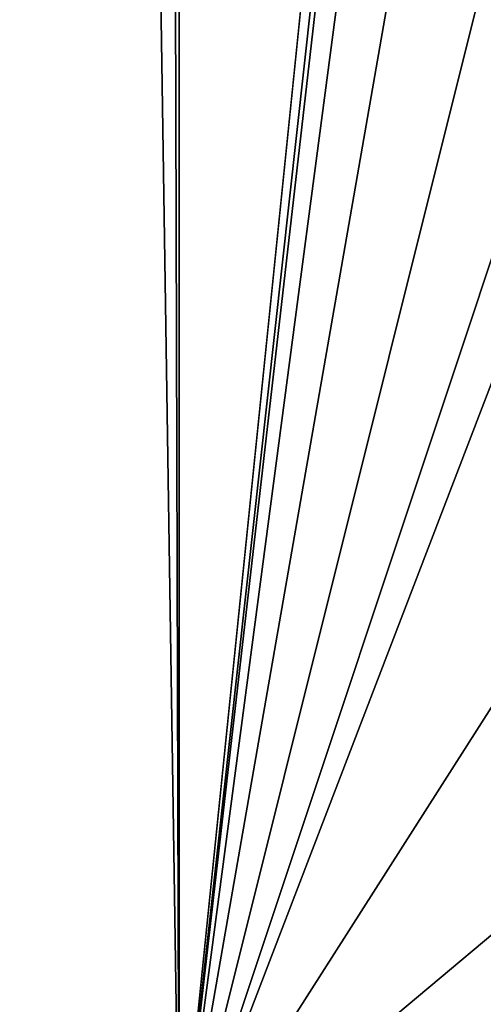
# Model space of a CAD drawing. Extents: x -24 to 24, y -160 to 24.
# Drawn here: x -13 to -12, y -135 to -132 of the extents above; entities that cross this region are included whole.
import ezdxf

# ---------------------------------------------------------------- set-up
doc = ezdxf.new("R2010")
doc.units = 0
doc.layers.add('L1', color=7, linetype='CONTINUOUS')

msp = doc.modelspace()

# ---------------------------------------------------------------- linework, layer by layer
at = {"layer": 'L1', "color": 7}
for points in [[(-23.75, 0, 95), (-16.25, -159, 95), (23.75, 0, 95)], [(23.75, 0, 95), (-16.25, -159, 95), (16.25, -159, 95)], [(-12.54275, -136, 79.81738), (-13.97576, -42.25001, 80.3254), (-12.83221, -42.25, 79.91999)], [(-13.29138, -136, 80.08282), (-13.97576, -42.25001, 80.3254), (-12.54275, -136, 79.81738)], [(-12.54275, -136, 79.81738), (-12.83221, -42.25, 79.91999), (-12.54275, -42.25, 79.81738)], [(-11.76688, -128.4188, 79.56979), (-12.54275, -136, 79.81738), (-12.54275, -42.25, 79.81738)], [(-11.79998, -129.2856, 79.57999), (-12.54275, -136, 79.81738), (-11.76688, -128.4188, 79.56979)], [(-11.79998, -129.2856, 79.57999), (-11.79362, -129.4701, 79.57802), (-12.54275, -136, 79.81738)], [(-12.54275, -136, 79.81738), (-11.79362, -129.4701, 79.57802), (-11.7699, -130.1577, 79.57068)], [(-12.54275, -136, 79.81738), (-11.7699, -130.1577, 79.57068), (-11.67611, -131.0305, 79.54191)], [(-11.67611, -131.0305, 79.54191), (-11.51853, -131.8994, 79.49418), (-12.54275, -136, 79.81738)], [(-12.54275, -136, 79.81738), (-11.51853, -131.8994, 79.49418), (-11.36974, -132.478, 79.44999)], [(-12.54275, -136, 79.81738), (-11.36974, -132.478, 79.44999), (-11.29762, -132.7585, 79.42857)], [(-11.29762, -132.7585, 79.42857), (-11.01394, -133.6031, 79.34652), (-12.54275, -136, 79.81738)], [(-12.54275, -136, 79.81738), (-11.01394, -133.6031, 79.34652), (-10.66826, -134.4288, 79.24911)], [(-12.54275, -136, 79.81738), (-10.66826, -134.4288, 79.24911), (-11.65178, -136, 79.55804)], [(-11.65178, -136, 79.55804), (-10.66826, -134.4288, 79.24911), (-10.26205, -135.2306, 79.13811)], [(-11.65178, -136, 79.55804), (-10.26205, -135.2306, 79.13811), (-9.989236, -136, 79.07411)]]:
    msp.add_3dface(points, dxfattribs=at)

doc.saveas('drawing.dxf')
